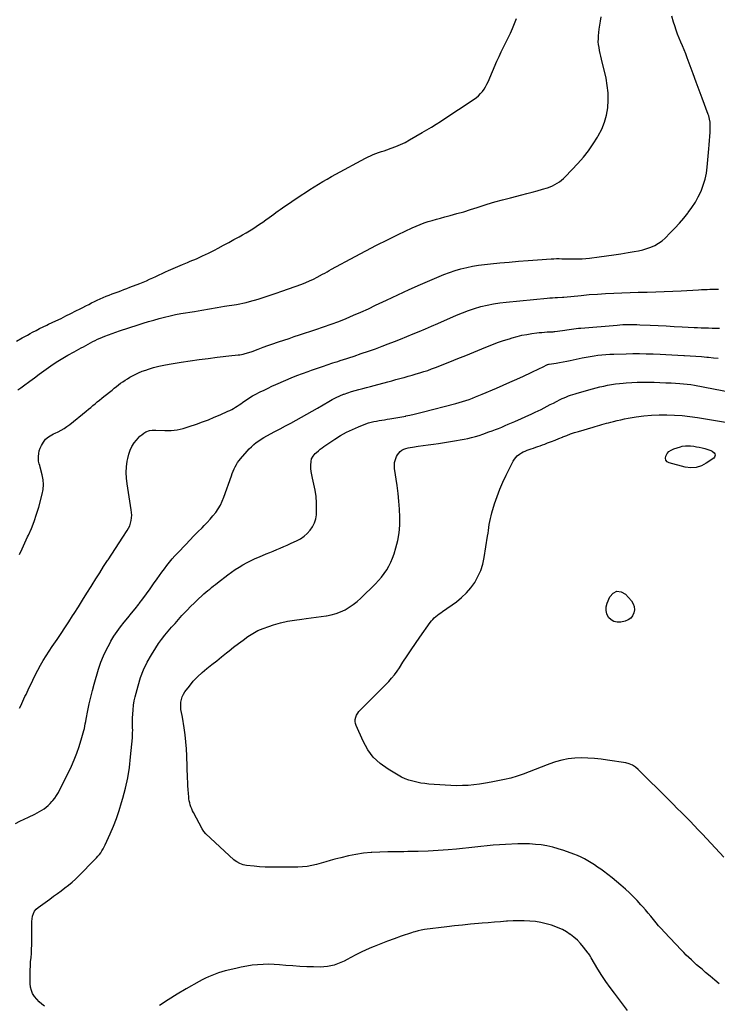
# Model space of a CAD drawing. Units: inches. Extents: x 1857420 to 1862665, y 389510 to 394892.
# Drawn here: x 1861161 to 1862005, y 391565 to 392756 of the extents above; entities that cross this region are included whole.
import ezdxf

# ---------------------------------------------------------------- set-up
doc = ezdxf.new("R2010")
doc.units = ezdxf.units.IN
doc.header["$MEASUREMENT"] = 0
doc.layers.add('7', color=7, linetype='Continuous')
doc.layers.add('8', color=7, linetype='Continuous')

msp = doc.modelspace()

# ---------------------------------------------------------------- linework, layer by layer
at = {"layer": '7', "color": 18}
for points in [[(1861157.5, 392367.1, 1858), (1861164.3, 392370.9, 1858), (1861167.4, 392372.6, 1858), (1861170.5, 392374.4, 1858), (1861173.7, 392376.1, 1858), (1861176.8, 392377.8, 1858), (1861181, 392380, 1858), (1861185.3, 392382.2, 1858), (1861189.6, 392384.4, 1858), (1861193.9, 392386.5, 1858), (1861196.1, 392387.5, 1858), (1861205.1, 392391.7, 1858), (1861211.2, 392394.6, 1858), (1861217.2, 392397.5, 1858), (1861223.2, 392400.5, 1858), (1861229.3, 392403.6, 1858), (1861234.4, 392406.2, 1858), (1861237.8, 392407.9, 1858), (1861241.2, 392409.7, 1858), (1861244.7, 392411.4, 1858), (1861248.1, 392413.2, 1858), (1861251.6, 392414.9, 1858), (1861255, 392416.6, 1858), (1861258.5, 392418.2, 1858), (1861262.1, 392419.7, 1858), (1861265.9, 392421.3, 1858), (1861269.5, 392422.7, 1858), (1861273, 392424.1, 1858), (1861276.6, 392425.5, 1858), (1861280.2, 392426.8, 1858), (1861283.8, 392428.1, 1858), (1861287.4, 392429.4, 1858), (1861291, 392430.8, 1858), (1861294.6, 392432.2, 1858), (1861306.7, 392436.9, 1858), (1861310.6, 392438.5, 1858), (1861314.6, 392440.1, 1858), (1861318.4, 392441.9, 1858), (1861322.3, 392443.6, 1858), (1861326.1, 392445.4, 1858), (1861330, 392447.2, 1858), (1861333.8, 392449, 1858), (1861337.7, 392450.8, 1858), (1861341.3, 392452.4, 1858), (1861347, 392454.9, 1858), (1861352.7, 392457.4, 1858), (1861358.4, 392459.8, 1858), (1861364.2, 392462.2, 1858), (1861367.6, 392463.7, 1858), (1861375, 392466.8, 1858), (1861382.4, 392470.1, 1858), (1861389.7, 392473.6, 1858), (1861396.9, 392477.3, 1858), (1861401.5, 392479.7, 1858), (1861407.8, 392483, 1858), (1861414.2, 392486.4, 1858), (1861420.5, 392489.9, 1858), (1861426.8, 392493.4, 1858), (1861430.9, 392495.7, 1858), (1861435.1, 392498.1, 1858), (1861439.2, 392500.5, 1858), (1861443.3, 392503.1, 1858), (1861447.3, 392505.7, 1858), (1861451.3, 392508.4, 1858), (1861455.3, 392511.1, 1858), (1861459.2, 392513.9, 1858), (1861463.1, 392516.7, 1858), (1861468.6, 392520.8, 1858), (1861471.2, 392522.7, 1858), (1861473.9, 392524.6, 1858), (1861476.6, 392526.4, 1858), (1861479.3, 392528.2, 1858), (1861502, 392543.7, 1858), (1861507.1, 392547.1, 1858), (1861512.2, 392550.4, 1858), (1861517.4, 392553.7, 1858), (1861522.6, 392556.9, 1858), (1861527.9, 392560.1, 1858), (1861533.1, 392563.1, 1858), (1861538.5, 392566.1, 1858), (1861543.9, 392569.1, 1858), (1861579.6, 392588.3, 1858), (1861582.7, 392589.9, 1858), (1861585.8, 392591.4, 1858), (1861589, 392592.8, 1858), (1861592.3, 392594, 1858), (1861595.6, 392595.2, 1858), (1861598.9, 392596.4, 1858), (1861602.2, 392597.5, 1858), (1861605.5, 392598.6, 1858), (1861610.6, 392600.4, 1858), (1861616.4, 392602.5, 1858), (1861622.1, 392604.9, 1858), (1861627.6, 392607.6, 1858), (1861633.1, 392610.5, 1858), (1861648.4, 392619.4, 1858), (1861654, 392622.7, 1858), (1861659.5, 392626.1, 1858), (1861665, 392629.5, 1858), (1861670.4, 392633, 1858), (1861675.8, 392636.6, 1858), (1861681.2, 392640.2, 1858), (1861686.6, 392643.7, 1858), (1861692.1, 392647.2, 1858), (1861711.2, 392659.8, 1858), (1861714, 392661.8, 1858), (1861716.6, 392664, 1858), (1861719, 392666.5, 1858), (1861721.1, 392669.1, 1858), (1861723.1, 392672, 1858), (1861724.9, 392674.9, 1858), (1861726.5, 392677.9, 1858), (1861728, 392681, 1858), (1861738.7, 392705.7, 1858), (1861741.3, 392711.4, 1858), (1861743.9, 392717.1, 1858), (1861746.7, 392722.8, 1858), (1861749.6, 392728.4, 1858), (1861752.4, 392734, 1858), (1861755.2, 392739.7, 1858), (1861757.7, 392745.5, 1858), (1861760.1, 392751.3, 1858), (1861760.1, 392751.5, 1858), (1861762.4, 392757.5, 1858)], [(1861160.8, 392108.8, 1862), (1861164.1, 392115.9, 1862), (1861167.5, 392123, 1862), (1861170.8, 392130.1, 1862), (1861171.8, 392132.3, 1862), (1861175.4, 392140.5, 1862), (1861178.8, 392148.9, 1862), (1861181.6, 392157.5, 1862), (1861184.2, 392166.1, 1862), (1861188.5, 392181.8, 1862), (1861189.6, 392187.6, 1862), (1861190, 392193.4, 1862), (1861189.6, 392199.2, 1862), (1861188.6, 392205.1, 1862), (1861186, 392214.7, 1862), (1861185.4, 392216.7, 1862), (1861184.7, 392218.7, 1862), (1861184, 392221.6, 1862), (1861184, 392222.7, 1862), (1861183.9, 392227.6, 1862), (1861184.2, 392231.1, 1862), (1861184.8, 392234.4, 1862), (1861185.9, 392237.6, 1862), (1861187.5, 392240.7, 1862), (1861189.9, 392244.9, 1862), (1861192.6, 392248.5, 1862), (1861196.2, 392251.3, 1862), (1861198.1, 392252.5, 1862), (1861202.2, 392254.7, 1862), (1861204.2, 392255.8, 1862), (1861207.6, 392257.4, 1862), (1861211.3, 392259.4, 1862), (1861214.9, 392261.5, 1862), (1861218.4, 392263.8, 1862), (1861221.7, 392266.3, 1862), (1861241.8, 392282.5, 1862), (1861244.5, 392284.7, 1862), (1861247.2, 392286.9, 1862), (1861249.9, 392289.1, 1862), (1861252.5, 392291.3, 1862), (1861255.1, 392293.5, 1862), (1861257.8, 392295.8, 1862), (1861260.5, 392298, 1862), (1861263.2, 392300.1, 1862), (1861273, 392307.9, 1862), (1861275.6, 392310, 1862), (1861278.2, 392312, 1862), (1861280.8, 392314, 1862), (1861283.4, 392316, 1862), (1861286.1, 392317.9, 1862), (1861288.8, 392319.8, 1862), (1861291.6, 392321.6, 1862), (1861294.4, 392323.3, 1862), (1861296.8, 392324.6, 1862), (1861300.9, 392326.8, 1862), (1861305.1, 392328.8, 1862), (1861309.4, 392330.6, 1862), (1861313.7, 392332.1, 1862), (1861317.1, 392333.2, 1862), (1861323.2, 392335, 1862), (1861329.4, 392336.6, 1862), (1861335.6, 392338, 1862), (1861341.9, 392339.2, 1862), (1861356.6, 392341.6, 1862), (1861367.4, 392343.2, 1862), (1861378.3, 392344.8, 1862), (1861389.1, 392346.2, 1862), (1861400, 392347.5, 1862), (1861418, 392349.5, 1862), (1861421.8, 392349.9, 1862), (1861425.7, 392350.3, 1862), (1861427.7, 392350.6, 1862), (1861431.5, 392351.3, 1862), (1861434, 392351.9, 1862), (1861438.3, 392353.2, 1862), (1861442.5, 392354.7, 1862), (1861449.9, 392357.5, 1862), (1861455.7, 392359.6, 1862), (1861461.6, 392361.8, 1862), (1861467.4, 392363.8, 1862), (1861473.3, 392365.8, 1862), (1861474.3, 392366.1, 1862), (1861480.7, 392368.3, 1862), (1861487.1, 392370.4, 1862), (1861493.4, 392372.5, 1862), (1861499.8, 392374.6, 1862), (1861519.6, 392381.1, 1862), (1861528.9, 392384.2, 1862), (1861538.1, 392387.5, 1862), (1861547.2, 392390.9, 1862), (1861556.2, 392394.5, 1862), (1861565.2, 392398.3, 1862), (1861574.2, 392402.2, 1862), (1861583.1, 392406.2, 1862), (1861591.9, 392410.4, 1862), (1861605.1, 392416.7, 1862), (1861618.8, 392423.2, 1862), (1861632.5, 392429.5, 1862), (1861646.3, 392435.6, 1862), (1861660.2, 392441.6, 1862), (1861674.6, 392447.6, 1862), (1861681.4, 392450.2, 1862), (1861688.2, 392452.6, 1862), (1861695.2, 392454.6, 1862), (1861702.2, 392456.3, 1862), (1861709.3, 392457.7, 1862), (1861716.5, 392458.9, 1862), (1861723.6, 392459.9, 1862), (1861730.9, 392460.7, 1862), (1861742.2, 392461.8, 1862), (1861753.6, 392462.8, 1862), (1861765, 392463.8, 1862), (1861776.4, 392464.7, 1862), (1861787.8, 392465.5, 1862), (1861804.2, 392466.6, 1862), (1861807.4, 392466.8, 1862), (1861810.6, 392466.9, 1862), (1861813.9, 392466.9, 1862), (1861817.1, 392466.8, 1862), (1861820.3, 392466.7, 1862), (1861823.6, 392466.6, 1862), (1861826.8, 392466.6, 1862), (1861830.1, 392466.5, 1862), (1861832.6, 392466.5, 1862), (1861837.2, 392466.6, 1862), (1861841.7, 392466.8, 1862), (1861846.2, 392467.1, 1862), (1861850.7, 392467.6, 1862), (1861862.3, 392469, 1862), (1861871.1, 392470.2, 1862), (1861880, 392471.4, 1862), (1861888.8, 392472.8, 1862), (1861897.6, 392474.2, 1862), (1861904.9, 392475.5, 1862), (1861910, 392476.5, 1862), (1861915.1, 392477.7, 1862), (1861920.1, 392479.2, 1862), (1861925.1, 392480.8, 1862), (1861929.9, 392482.9, 1862), (1861934.4, 392485.4, 1862), (1861938.5, 392488.4, 1862), (1861942.4, 392491.8, 1862), (1861948.5, 392497.9, 1862), (1861954.1, 392503.7, 1862), (1861959.5, 392509.6, 1862), (1861964.7, 392515.7, 1862), (1861969.7, 392521.9, 1862), (1861970.2, 392522.6, 1862), (1861974.7, 392528.7, 1862), (1861978.8, 392535.1, 1862), (1861982.4, 392541.7, 1862), (1861985.7, 392548.6, 1862), (1861988.4, 392555.7, 1862), (1861990.6, 392562.9, 1862), (1861992.2, 392570.2, 1862), (1861993.2, 392577.7, 1862), (1861995.2, 392599.6, 1862), (1861995.6, 392604.7, 1862), (1861996, 392609.8, 1862), (1861996.3, 392614.8, 1862), (1861996.6, 392619.9, 1862), (1861996.8, 392626.2, 1862), (1861996.9, 392628.2, 1862), (1861996.7, 392632, 1862), (1861996.1, 392635.8, 1862), (1861995.1, 392639.5, 1862), (1861994.5, 392641.3, 1862), (1861987.2, 392661, 1862), (1861983.6, 392670.8, 1862), (1861980, 392680.6, 1862), (1861976.3, 392690.3, 1862), (1861972.7, 392700, 1862), (1861969, 392709.8, 1862), (1861967.1, 392714.7, 1862), (1861965.2, 392719.5, 1862), (1861963.2, 392724.3, 1862), (1861961.2, 392729, 1862), (1861959.2, 392733.8, 1862), (1861957.3, 392738.6, 1862), (1861955.5, 392743.5, 1862), (1861953.9, 392748.4, 1862), (1861952.4, 392752.9, 1862), (1861950.3, 392760.1, 1862)], [(1861161, 391923.1, 1864), (1861162.4, 391925.8, 1864), (1861163.7, 391928.6, 1864), (1861165, 391931.3, 1864), (1861166.3, 391934.1, 1864), (1861167.6, 391936.9, 1864), (1861168.9, 391939.6, 1864), (1861170.2, 391942.4, 1864), (1861171.5, 391945.2, 1864), (1861177.1, 391956.9, 1864), (1861180, 391962.9, 1864), (1861183.1, 391968.9, 1864), (1861186.4, 391974.8, 1864), (1861189.8, 391980.6, 1864), (1861193.4, 391986.3, 1864), (1861197, 391991.9, 1864), (1861200.7, 391997.6, 1864), (1861204.4, 392003.1, 1864), (1861206.5, 392006.2, 1864), (1861211.3, 392013.2, 1864), (1861216, 392020.3, 1864), (1861220.7, 392027.5, 1864), (1861225.3, 392034.7, 1864), (1861227, 392037.3, 1864), (1861232.2, 392045.5, 1864), (1861237.4, 392053.8, 1864), (1861242.6, 392062, 1864), (1861247.7, 392070.3, 1864), (1861248.8, 392072, 1864), (1861253.4, 392079.5, 1864), (1861258, 392086.8, 1864), (1861262.7, 392094.2, 1864), (1861267.5, 392101.5, 1864), (1861268.1, 392102.5, 1864), (1861272.6, 392109.3, 1864), (1861277, 392116.1, 1864), (1861281.5, 392122.9, 1864), (1861286, 392129.7, 1864), (1861291.3, 392137.9, 1864), (1861292.9, 392140.7, 1864), (1861294.3, 392143.6, 1864), (1861295.3, 392146.7, 1864), (1861296.1, 392149.9, 1864), (1861296.6, 392153.2, 1864), (1861296.8, 392156.4, 1864), (1861296.6, 392159.7, 1864), (1861296.3, 392163, 1864), (1861291.3, 392194.2, 1864), (1861290.5, 392201.1, 1864), (1861290.2, 392208, 1864), (1861290.6, 392214.9, 1864), (1861291.4, 392221.8, 1864), (1861291.9, 392225.2, 1864), (1861293.1, 392230.2, 1864), (1861294.8, 392235, 1864), (1861297.1, 392239.6, 1864), (1861299.9, 392243.9, 1864), (1861302.4, 392247.4, 1864), (1861304.4, 392249.7, 1864), (1861306.5, 392251.9, 1864), (1861308.9, 392253.8, 1864), (1861311.4, 392255.6, 1864), (1861314, 392257.2, 1864), (1861318.2, 392259, 1864), (1861321.4, 392259.4, 1864), (1861324.5, 392259.5, 1864), (1861326.1, 392259.5, 1864), (1861336.9, 392259, 1864), (1861340.6, 392258.9, 1864), (1861344.4, 392259, 1864), (1861348.1, 392259.4, 1864), (1861351.8, 392259.9, 1864), (1861355.4, 392260.6, 1864), (1861359.1, 392261.5, 1864), (1861362.6, 392262.5, 1864), (1861366.2, 392263.6, 1864), (1861375, 392266.6, 1864), (1861382.3, 392269.2, 1864), (1861389.5, 392272, 1864), (1861396.7, 392274.9, 1864), (1861403.7, 392278, 1864), (1861413.2, 392282.2, 1864), (1861415.5, 392283.3, 1864), (1861417.8, 392284.5, 1864), (1861420, 392285.7, 1864), (1861422.2, 392287, 1864), (1861424.4, 392288.4, 1864), (1861426.6, 392289.8, 1864), (1861428.7, 392291.2, 1864), (1861430.8, 392292.7, 1864), (1861434.7, 392295.5, 1864), (1861437.9, 392297.7, 1864), (1861439.6, 392298.7, 1864), (1861442.9, 392300.7, 1864), (1861444.6, 392301.6, 1864), (1861446.3, 392302.5, 1864), (1861452.3, 392305.5, 1864), (1861457, 392307.9, 1864), (1861461.7, 392310.2, 1864), (1861466.5, 392312.4, 1864), (1861471.3, 392314.6, 1864), (1861483.1, 392319.8, 1864), (1861489.8, 392322.6, 1864), (1861496.5, 392325.4, 1864), (1861503.3, 392328, 1864), (1861510.1, 392330.5, 1864), (1861514.3, 392332, 1864), (1861519.1, 392333.7, 1864), (1861523.9, 392335.3, 1864), (1861528.7, 392336.9, 1864), (1861533.4, 392338.5, 1864), (1861540.1, 392340.7, 1864), (1861543.1, 392341.6, 1864), (1861546, 392342.6, 1864), (1861548.9, 392343.5, 1864), (1861550.4, 392344, 1864), (1861551.9, 392344.4, 1864), (1861566.1, 392349, 1864), (1861574.6, 392351.9, 1864), (1861583.1, 392354.8, 1864), (1861591.6, 392357.9, 1864), (1861600, 392361, 1864), (1861607, 392363.6, 1864), (1861614.6, 392366.5, 1864), (1861622.1, 392369.5, 1864), (1861629.7, 392372.6, 1864), (1861637.2, 392375.7, 1864), (1861644.7, 392378.9, 1864), (1861652.2, 392382, 1864), (1861659.7, 392385.3, 1864), (1861667.2, 392388.5, 1864), (1861689.8, 392398.4, 1864), (1861697.1, 392401.3, 1864), (1861704.3, 392404.1, 1864), (1861711.7, 392406.5, 1864), (1861719.2, 392408.8, 1864), (1861726.8, 392410.6, 1864), (1861734.4, 392412.2, 1864), (1861742.1, 392413.4, 1864), (1861749.8, 392414.3, 1864), (1861799.6, 392419, 1864), (1861802.8, 392419.3, 1864), (1861805.9, 392419.6, 1864), (1861809, 392419.8, 1864), (1861812.1, 392419.9, 1864), (1861817.9, 392420.2, 1864), (1861818.6, 392420.3, 1864), (1861819.3, 392420.3, 1864), (1861819.7, 392420.4, 1864), (1861840.6, 392422.4, 1864), (1861850.4, 392423.3, 1864), (1861860.3, 392424, 1864), (1861870.2, 392424.7, 1864), (1861880.1, 392425.2, 1864), (1861890, 392425.5, 1864), (1861899.9, 392425.9, 1864), (1861909.8, 392426.1, 1864), (1861919.7, 392426.3, 1864), (1861920.5, 392426.4, 1864), (1861930.9, 392426.6, 1864), (1861941.2, 392427, 1864), (1861951.5, 392427.4, 1864), (1861961.8, 392428, 1864), (1861982.6, 392429.2, 1864), (1861986.1, 392429.4, 1864), (1861989.6, 392429.6, 1864), (1861993.1, 392429.7, 1864), (1861996.5, 392429.8, 1864), (1862000, 392429.8, 1864), (1862003.5, 392429.9, 1864), (1862007, 392430, 1864)], [(1861156.2, 391783.4, 1866), (1861161.4, 391786.1, 1866), (1861166.5, 391788.6, 1866), (1861171.7, 391791.1, 1866), (1861179.4, 391794.8, 1866), (1861182.3, 391796.3, 1866), (1861185.1, 391797.9, 1866), (1861187.9, 391799.5, 1866), (1861190.7, 391801.3, 1866), (1861193.3, 391803.2, 1866), (1861195.8, 391805.3, 1866), (1861198.1, 391807.5, 1866), (1861200.3, 391809.9, 1866), (1861201.2, 391811.1, 1866), (1861203.6, 391814.2, 1866), (1861205.9, 391817.4, 1866), (1861208, 391820.8, 1866), (1861209.8, 391824.3, 1866), (1861220.1, 391845.1, 1866), (1861223.8, 391852.8, 1866), (1861227.2, 391860.6, 1866), (1861230.2, 391868.6, 1866), (1861233, 391876.6, 1866), (1861236.6, 391887.4, 1866), (1861237.4, 391890.2, 1866), (1861238.2, 391892.9, 1866), (1861238.9, 391895.7, 1866), (1861239.5, 391898.5, 1866), (1861240, 391901.2, 1866), (1861240.6, 391904, 1866), (1861241.1, 391906.8, 1866), (1861241.7, 391909.6, 1866), (1861243.7, 391920.1, 1866), (1861245.4, 391928.2, 1866), (1861247.2, 391936.1, 1866), (1861249.2, 391944.1, 1866), (1861251.4, 391952, 1866), (1861256.7, 391970.3, 1866), (1861259.4, 391978.4, 1866), (1861262.5, 391986.2, 1866), (1861266.1, 391993.9, 1866), (1861270.1, 392001.3, 1866), (1861271.6, 392003.9, 1866), (1861275.2, 392009.9, 1866), (1861279.1, 392015.7, 1866), (1861283.2, 392021.4, 1866), (1861287.6, 392026.9, 1866), (1861292, 392032.3, 1866), (1861296.5, 392037.8, 1866), (1861300.8, 392043.2, 1866), (1861305.2, 392048.7, 1866), (1861305.7, 392049.4, 1866), (1861310.3, 392055.2, 1866), (1861314.7, 392061.2, 1866), (1861319.1, 392067.2, 1866), (1861323.3, 392073.3, 1866), (1861327.5, 392079.4, 1866), (1861330.4, 392083.5, 1866), (1861333.3, 392087.6, 1866), (1861336.3, 392091.7, 1866), (1861339.4, 392095.7, 1866), (1861342.5, 392099.6, 1866), (1861345.7, 392103.5, 1866), (1861349, 392107.3, 1866), (1861352.5, 392111, 1866), (1861362.1, 392121.1, 1866), (1861367, 392126.2, 1866), (1861371.9, 392131.3, 1866), (1861376.9, 392136.3, 1866), (1861381.9, 392141.3, 1866), (1861384.4, 392143.8, 1866), (1861388.1, 392147.6, 1866), (1861391.7, 392151.5, 1866), (1861395.1, 392155.6, 1866), (1861398.4, 392159.7, 1866), (1861401.4, 392164.1, 1866), (1861404.1, 392168.5, 1866), (1861406.4, 392173.3, 1866), (1861408.3, 392178.2, 1866), (1861417.5, 392204.2, 1866), (1861418.5, 392207, 1866), (1861419.6, 392209.7, 1866), (1861420.8, 392212.4, 1866), (1861422, 392215, 1866), (1861423.4, 392217.6, 1866), (1861424.9, 392220.1, 1866), (1861426.6, 392222.5, 1866), (1861428.4, 392224.7, 1866), (1861436.3, 392233.8, 1866), (1861438.9, 392236.6, 1866), (1861441.6, 392239.2, 1866), (1861444.4, 392241.8, 1866), (1861447.4, 392244.2, 1866), (1861450.4, 392246.4, 1866), (1861453.6, 392248.6, 1866), (1861456.8, 392250.5, 1866), (1861460.2, 392252.4, 1866), (1861470.1, 392257.6, 1866), (1861476.6, 392261, 1866), (1861483, 392264.4, 1866), (1861489.5, 392267.9, 1866), (1861495.9, 392271.4, 1866), (1861502.4, 392275, 1866), (1861508.8, 392278.5, 1866), (1861515.1, 392282.2, 1866), (1861521.4, 392285.9, 1866), (1861535.1, 392294, 1866), (1861539.5, 392296.5, 1866), (1861544, 392298.8, 1866), (1861548.5, 392300.9, 1866), (1861553.2, 392302.8, 1866), (1861553.7, 392303, 1866), (1861558.2, 392304.6, 1866), (1861562.7, 392306.1, 1866), (1861567.2, 392307.5, 1866), (1861571.8, 392308.7, 1866), (1861576.4, 392309.8, 1866), (1861581, 392311, 1866), (1861585.6, 392312.2, 1866), (1861590.2, 392313.4, 1866), (1861606.6, 392317.8, 1866), (1861611.5, 392319.2, 1866), (1861616.4, 392320.5, 1866), (1861621.3, 392321.8, 1866), (1861626.2, 392323.2, 1866), (1861626.5, 392323.2, 1866), (1861631.3, 392324.5, 1866), (1861636, 392325.9, 1866), (1861640.8, 392327.3, 1866), (1861645.5, 392328.7, 1866), (1861650.3, 392330.2, 1866), (1861655, 392331.7, 1866), (1861659.6, 392333.4, 1866), (1861664.3, 392335.2, 1866), (1861681.8, 392342.1, 1866), (1861691.5, 392345.9, 1866), (1861701.1, 392349.8, 1866), (1861710.7, 392353.7, 1866), (1861720.3, 392357.6, 1866), (1861725.2, 392359.6, 1866), (1861732.4, 392362.5, 1866), (1861739.6, 392365.2, 1866), (1861746.8, 392367.7, 1866), (1861754.1, 392370, 1866), (1861757.2, 392371, 1866), (1861763.1, 392372.6, 1866), (1861769, 392374.1, 1866), (1861774.9, 392375.2, 1866), (1861780.9, 392376.2, 1866), (1861786.8, 392376.9, 1866), (1861789.9, 392377.3, 1866), (1861793.1, 392377.6, 1866), (1861796.2, 392377.9, 1866), (1861799.4, 392378.1, 1866), (1861805, 392378.4, 1866), (1861805.7, 392378.4, 1866), (1861806.7, 392378.5, 1866), (1861807.8, 392378.7, 1866), (1861808.4, 392378.7, 1866), (1861808.7, 392378.8, 1866), (1861818, 392380.1, 1866), (1861820.8, 392380.5, 1866), (1861823.5, 392380.9, 1866), (1861826.3, 392381.3, 1866), (1861829, 392381.7, 1866), (1861831.8, 392382.1, 1866), (1861834.6, 392382.4, 1866), (1861837.3, 392382.7, 1866), (1861840.1, 392382.9, 1866), (1861884.2, 392386.5, 1866), (1861887.6, 392386.8, 1866), (1861891, 392387, 1866), (1861894.4, 392387.1, 1866), (1861897.8, 392387.2, 1866), (1861901.2, 392387.2, 1866), (1861904.6, 392387.1, 1866), (1861908.1, 392387.1, 1866), (1861911.5, 392386.9, 1866), (1861924.1, 392386.3, 1866), (1861933.8, 392385.8, 1866), (1861943.5, 392385.4, 1866), (1861953.2, 392384.9, 1866), (1861962.9, 392384.4, 1866), (1861977.3, 392383.7, 1866), (1861981.6, 392383.5, 1866), (1861986, 392383.3, 1866), (1861990.4, 392383.1, 1866), (1861994.8, 392383, 1866), (1861999.2, 392382.9, 1866), (1862003.6, 392382.8, 1866), (1862007.9, 392382.8, 1866)], [(1861191.4, 391562.2, 1868), (1861188, 391564.8, 1868), (1861184.7, 391567.6, 1868), (1861181.8, 391570.7, 1868), (1861179.1, 391574, 1868), (1861176.9, 391577.6, 1868), (1861175.3, 391581.4, 1868), (1861174.3, 391585.5, 1868), (1861173.9, 391589.7, 1868), (1861173.9, 391600.8, 1868), (1861173.9, 391605.9, 1868), (1861174.1, 391611, 1868), (1861174.4, 391616, 1868), (1861174.9, 391621.1, 1868), (1861175.3, 391626.2, 1868), (1861175.6, 391631.3, 1868), (1861175.8, 391636.4, 1868), (1861175.8, 391641.5, 1868), (1861175.8, 391658.3, 1868), (1861175.8, 391661.6, 1868), (1861176, 391664.8, 1868), (1861176.4, 391668.1, 1868), (1861176.9, 391671.4, 1868), (1861177.8, 391674.4, 1868), (1861179.1, 391677.2, 1868), (1861181, 391679.6, 1868), (1861183.4, 391681.8, 1868), (1861197.7, 391692, 1868), (1861202.2, 391695.3, 1868), (1861206.8, 391698.7, 1868), (1861211.3, 391702, 1868), (1861215.9, 391705.4, 1868), (1861220.3, 391708.9, 1868), (1861224.6, 391712.5, 1868), (1861228.8, 391716.2, 1868), (1861232.8, 391720.2, 1868), (1861252.2, 391739.8, 1868), (1861254.1, 391741.7, 1868), (1861255.9, 391743.8, 1868), (1861257.6, 391745.9, 1868), (1861259.3, 391748, 1868), (1861260.8, 391750.3, 1868), (1861262.2, 391752.6, 1868), (1861263.5, 391755, 1868), (1861264.7, 391757.4, 1868), (1861270.7, 391770.9, 1868), (1861274.6, 391780.2, 1868), (1861278.3, 391789.6, 1868), (1861281.6, 391799.1, 1868), (1861284.6, 391808.7, 1868), (1861286.1, 391813.9, 1868), (1861289.3, 391826.2, 1868), (1861292, 391838.6, 1868), (1861293.9, 391851.2, 1868), (1861295.5, 391863.9, 1868), (1861297.6, 391887.1, 1868), (1861297.8, 391890.1, 1868), (1861297.9, 391893.1, 1868), (1861298, 391896.1, 1868), (1861297.9, 391899.1, 1868), (1861297.9, 391902.1, 1868), (1861297.8, 391905.1, 1868), (1861297.9, 391908.1, 1868), (1861297.9, 391911.1, 1868), (1861298.1, 391915.8, 1868), (1861298.4, 391921.1, 1868), (1861299, 391926.4, 1868), (1861299.9, 391931.6, 1868), (1861301.1, 391936.8, 1868), (1861304.4, 391950.1, 1868), (1861307.4, 391959.9, 1868), (1861311, 391969.5, 1868), (1861315.5, 391978.7, 1868), (1861320.6, 391987.6, 1868), (1861325.8, 391995.8, 1868), (1861329.3, 392001.1, 1868), (1861332.9, 392006.2, 1868), (1861336.8, 392011.2, 1868), (1861340.8, 392016, 1868), (1861345, 392020.8, 1868), (1861349.2, 392025.5, 1868), (1861353.4, 392030.2, 1868), (1861357.6, 392034.9, 1868), (1861359.5, 392037.1, 1868), (1861363.8, 392041.7, 1868), (1861368.1, 392046.1, 1868), (1861372.6, 392050.5, 1868), (1861377.2, 392054.8, 1868), (1861381.9, 392059.1, 1868), (1861384.2, 392061.1, 1868), (1861386.5, 392063.1, 1868), (1861388.8, 392065.1, 1868), (1861391.2, 392067, 1868), (1861393.5, 392068.9, 1868), (1861395.9, 392070.8, 1868), (1861398.3, 392072.7, 1868), (1861400.7, 392074.5, 1868), (1861413.2, 392084.3, 1868), (1861417.6, 392087.6, 1868), (1861422.1, 392090.7, 1868), (1861426.7, 392093.6, 1868), (1861431.4, 392096.5, 1868), (1861436.3, 392099.1, 1868), (1861441.2, 392101.5, 1868), (1861446.2, 392103.9, 1868), (1861451.2, 392106, 1868), (1861459.6, 392109.5, 1868), (1861463.8, 392111.2, 1868), (1861468.1, 392113, 1868), (1861472.3, 392114.8, 1868), (1861476.5, 392116.6, 1868), (1861480.7, 392118.4, 1868), (1861484.9, 392120.2, 1868), (1861489, 392122.1, 1868), (1861493.2, 392124, 1868), (1861496.3, 392125.5, 1868), (1861500.9, 392128, 1868), (1861505.3, 392130.9, 1868), (1861509.2, 392134.4, 1868), (1861512.8, 392138.2, 1868), (1861515.7, 392142.5, 1868), (1861518, 392147, 1868), (1861519.4, 392151.9, 1868), (1861520.2, 392157, 1868), (1861520.5, 392163.7, 1868), (1861520.5, 392171.4, 1868), (1861520, 392179, 1868), (1861518.9, 392186.6, 1868), (1861517.3, 392194.1, 1868), (1861515.4, 392201.4, 1868), (1861514.6, 392205.2, 1868), (1861514, 392209.1, 1868), (1861513.7, 392213.1, 1868), (1861513.7, 392217, 1868), (1861513.8, 392221.2, 1868), (1861514.5, 392224.8, 1868), (1861516.3, 392228, 1868), (1861518.8, 392230.9, 1868), (1861520.2, 392232.2, 1868), (1861522.8, 392234.5, 1868), (1861524.9, 392236.3, 1868), (1861527.1, 392238, 1868), (1861529.3, 392239.6, 1868), (1861531.5, 392241.1, 1868), (1861542.7, 392248.6, 1868), (1861549.6, 392252.9, 1868), (1861556.6, 392256.8, 1868), (1861563.9, 392260.3, 1868), (1861571.3, 392263.4, 1868), (1861580.2, 392266.9, 1868), (1861583.3, 392268, 1868), (1861586.5, 392268.9, 1868), (1861589.6, 392269.7, 1868), (1861592.9, 392270.4, 1868), (1861596.1, 392271, 1868), (1861599.4, 392271.5, 1868), (1861602.7, 392272, 1868), (1861605.9, 392272.5, 1868), (1861609.1, 392273, 1868), (1861613.9, 392273.7, 1868), (1861618.7, 392274.6, 1868), (1861623.6, 392275.5, 1868), (1861628.4, 392276.4, 1868), (1861628.6, 392276.5, 1868), (1861633.5, 392277.6, 1868), (1861638.4, 392278.7, 1868), (1861643.2, 392279.9, 1868), (1861648.1, 392281.1, 1868), (1861688.8, 392291.7, 1868), (1861692.9, 392292.8, 1868), (1861697, 392294, 1868), (1861701, 392295.3, 1868), (1861705, 392296.6, 1868), (1861709, 392298, 1868), (1861712.9, 392299.5, 1868), (1861716.8, 392301.1, 1868), (1861720.7, 392302.7, 1868), (1861738.2, 392310.2, 1868), (1861746.4, 392313.8, 1868), (1861754.5, 392317.4, 1868), (1861762.6, 392321.1, 1868), (1861770.8, 392324.8, 1868), (1861780.1, 392329.2, 1868), (1861783.5, 392330.7, 1868), (1861786.9, 392332.3, 1868), (1861790.3, 392334, 1868), (1861793.7, 392335.6, 1868), (1861800, 392338.6, 1868), (1861800.5, 392338.8, 1868), (1861801.6, 392339.1, 1868), (1861802.1, 392339.2, 1868), (1861810.2, 392340.5, 1868), (1861814.5, 392341.3, 1868), (1861818.8, 392342.1, 1868), (1861823.1, 392342.9, 1868), (1861827.4, 392343.8, 1868), (1861841.9, 392346.8, 1868), (1861846.7, 392347.8, 1868), (1861851.4, 392348.6, 1868), (1861856.2, 392349.4, 1868), (1861861, 392350, 1868), (1861865.8, 392350.5, 1868), (1861870.6, 392351, 1868), (1861875.4, 392351.3, 1868), (1861880.3, 392351.4, 1868), (1861894.9, 392351.8, 1868), (1861903, 392351.9, 1868), (1861911.2, 392351.9, 1868), (1861919.4, 392351.8, 1868), (1861927.6, 392351.6, 1868), (1861936.1, 392351.2, 1868), (1861943.3, 392351, 1868), (1861950.5, 392350.6, 1868), (1861957.7, 392350.2, 1868), (1861964.9, 392349.8, 1868), (1861965.7, 392349.7, 1868), (1861972.5, 392349.3, 1868), (1861979.3, 392348.8, 1868), (1861986.1, 392348.3, 1868), (1861992.8, 392347.7, 1868), (1861994.8, 392347.5, 1868), (1862000.6, 392346.9, 1868), (1862006.3, 392346.3, 1868)], [(1862013.1, 391742.5, 1872), (1861987.4, 391770.5, 1872), (1861982.4, 391775.8, 1872), (1861977.4, 391781.1, 1872), (1861972.4, 391786.3, 1872), (1861967.2, 391791.4, 1872), (1861962.1, 391796.6, 1872), (1861957, 391801.7, 1872), (1861951.8, 391806.8, 1872), (1861946.7, 391811.9, 1872), (1861909.5, 391848.9, 1872), (1861906.3, 391851.7, 1872), (1861902.7, 391854, 1872), (1861898.8, 391855.7, 1872), (1861894.7, 391856.7, 1872), (1861872.6, 391860.1, 1872), (1861864.7, 391861.1, 1872), (1861856.7, 391862, 1872), (1861848.8, 391862.5, 1872), (1861840.8, 391862.8, 1872), (1861832.9, 391862.5, 1872), (1861825, 391861.7, 1872), (1861817.3, 391860.1, 1872), (1861809.7, 391857.9, 1872), (1861807.1, 391857, 1872), (1861799.7, 391854.4, 1872), (1861792.3, 391851.7, 1872), (1861785, 391848.8, 1872), (1861777.7, 391845.8, 1872), (1861770.4, 391843, 1872), (1861763, 391840.5, 1872), (1861755.4, 391838.4, 1872), (1861747.8, 391836.6, 1872), (1861731.6, 391833.3, 1872), (1861724.7, 391832, 1872), (1861717.8, 391830.9, 1872), (1861710.9, 391830.1, 1872), (1861703.9, 391829.5, 1872), (1861696.9, 391829.2, 1872), (1861690, 391829, 1872), (1861683, 391829.2, 1872), (1861676, 391829.6, 1872), (1861656.2, 391831.1, 1872), (1861651.4, 391831.6, 1872), (1861646.5, 391832.3, 1872), (1861641.7, 391833.3, 1872), (1861637, 391834.4, 1872), (1861632.3, 391835.8, 1872), (1861627.7, 391837.5, 1872), (1861623.3, 391839.6, 1872), (1861619, 391841.9, 1872), (1861606.9, 391849, 1872), (1861597.5, 391855.8, 1872), (1861589.1, 391863.6, 1872), (1861582.4, 391872.7, 1872), (1861576.7, 391882.9, 1872), (1861568.3, 391901.8, 1872), (1861567.5, 391904.3, 1872), (1861567.1, 391906.8, 1872), (1861567.3, 391909.4, 1872), (1861567.9, 391911.9, 1872), (1861568.9, 391914.4, 1872), (1861570.2, 391916.8, 1872), (1861571.8, 391918.9, 1872), (1861573.6, 391920.9, 1872), (1861593, 391940.1, 1872), (1861596.7, 391943.8, 1872), (1861600.4, 391947.6, 1872), (1861604.1, 391951.4, 1872), (1861607.8, 391955.2, 1872), (1861611.3, 391959.2, 1872), (1861614.6, 391963.2, 1872), (1861617.8, 391967.5, 1872), (1861620.7, 391971.9, 1872), (1861624.9, 391978.4, 1872), (1861629.9, 391986.1, 1872), (1861635, 391993.7, 1872), (1861640.1, 392001.2, 1872), (1861645.4, 392008.7, 1872), (1861658, 392026.4, 1872), (1861659.5, 392028.4, 1872), (1861661.1, 392030.3, 1872), (1861662.9, 392032.1, 1872), (1861664.8, 392033.8, 1872), (1861666.7, 392035.4, 1872), (1861668.7, 392036.9, 1872), (1861670.7, 392038.4, 1872), (1861672.7, 392039.9, 1872), (1861689.6, 392051.7, 1872), (1861696, 392056.8, 1872), (1861701.9, 392062.3, 1872), (1861707.1, 392068.4, 1872), (1861711.9, 392075, 1872), (1861715.8, 392082.1, 1872), (1861719.1, 392089.5, 1872), (1861721.5, 392097.2, 1872), (1861723.3, 392105.1, 1872), (1861727.4, 392130.9, 1872), (1861728, 392134.5, 1872), (1861728.5, 392138.1, 1872), (1861729, 392141.7, 1872), (1861729.5, 392145.2, 1872), (1861730.1, 392148.8, 1872), (1861730.8, 392152.3, 1872), (1861731.6, 392155.8, 1872), (1861732.6, 392159.3, 1872), (1861735.9, 392170.2, 1872), (1861738.8, 392179.1, 1872), (1861742.1, 392187.8, 1872), (1861745.8, 392196.3, 1872), (1861749.7, 392204.7, 1872), (1861758.3, 392221.7, 1872), (1861759.8, 392224.1, 1872), (1861761.4, 392226.3, 1872), (1861763.4, 392228.3, 1872), (1861766.1, 392230.3, 1872), (1861768.3, 392231.7, 1872), (1861770.6, 392233, 1872), (1861772.9, 392234.1, 1872), (1861775.4, 392235, 1872), (1861777.8, 392235.9, 1872), (1861780.3, 392236.8, 1872), (1861782.8, 392237.6, 1872), (1861785.7, 392238.6, 1872), (1861788.4, 392239.5, 1872), (1861791.1, 392240.4, 1872), (1861793.8, 392241.4, 1872), (1861796.5, 392242.4, 1872), (1861800.1, 392243.8, 1872), (1861804.6, 392245.6, 1872), (1861809.1, 392247.4, 1872), (1861813.6, 392249.2, 1872), (1861818.1, 392251, 1872), (1861818.4, 392251.2, 1872), (1861823.1, 392253, 1872), (1861827.7, 392254.7, 1872), (1861832.5, 392256.3, 1872), (1861837.3, 392257.8, 1872), (1861855, 392263.1, 1872), (1861857.7, 392263.9, 1872), (1861860.4, 392264.7, 1872), (1861863.1, 392265.4, 1872), (1861865.8, 392266.2, 1872), (1861868.5, 392266.9, 1872), (1861871.2, 392267.6, 1872), (1861873.9, 392268.3, 1872), (1861876.6, 392269, 1872), (1861879.9, 392269.9, 1872), (1861884.3, 392271, 1872), (1861888.6, 392272, 1872), (1861893, 392272.9, 1872), (1861897.4, 392273.7, 1872), (1861907.1, 392275.3, 1872), (1861916.3, 392276.6, 1872), (1861925.6, 392277.5, 1872), (1861934.9, 392277.9, 1872), (1861944.2, 392277.9, 1872), (1861953.6, 392277.5, 1872), (1861962.9, 392276.9, 1872), (1861972.2, 392275.8, 1872), (1861981.4, 392274.5, 1872), (1862015.2, 392269.1, 1872)], [(1861946.9, 392233.5, 1874), (1861949.6, 392235.3, 1874), (1861952.7, 392236.7, 1874), (1861960.9, 392239.2, 1874), (1861962.9, 392239.8, 1874), (1861966.9, 392240.4, 1874), (1861968.9, 392240.5, 1874), (1861973, 392240.3, 1874), (1861977.1, 392239.8, 1874), (1861980.1, 392239.3, 1874), (1861983.6, 392238.6, 1874), (1861987, 392237.9, 1874), (1861990.4, 392237, 1874), (1861993.8, 392235.9, 1874), (1861997.6, 392234.7, 1874), (1861999, 392234, 1874), (1862001.4, 392232, 1874), (1862002.2, 392230.6, 1874), (1862002.6, 392229.2, 1874), (1862002.5, 392227.9, 1874), (1862001.9, 392226.7, 1874), (1862001, 392225.6, 1874), (1861992.1, 392219.3, 1874), (1861986.1, 392216.1, 1874), (1861979.9, 392214.1, 1874), (1861973.3, 392213.7, 1874), (1861966.6, 392214.5, 1874), (1861947.1, 392219.6, 1874), (1861944.7, 392221, 1874), (1861943.1, 392222.9, 1874), (1861942.7, 392225.3, 1874), (1861943, 392228, 1874), (1861944.7, 392231, 1874), (1861946.9, 392233.5, 1874)], [(1861870.7, 392041.1, 1874), (1861870.9, 392045.5, 1874), (1861872, 392049.9, 1874), (1861875.2, 392057.7, 1874), (1861879.4, 392062.2, 1874), (1861883.8, 392064.5, 1874), (1861888.9, 392063.7, 1874), (1861894.2, 392060.8, 1874), (1861901.5, 392052.6, 1874), (1861903.5, 392049.3, 1874), (1861904.9, 392045.8, 1874), (1861905.1, 392042.1, 1874), (1861904.5, 392038.3, 1874), (1861902.8, 392034.8, 1874), (1861900.6, 392031.9, 1874), (1861897.5, 392029.8, 1874), (1861894, 392028.3, 1874), (1861888.6, 392027, 1874), (1861884.3, 392026.8, 1874), (1861880.3, 392027.6, 1874), (1861876.8, 392029.7, 1874), (1861873.7, 392032.8, 1874), (1861871.8, 392036.9, 1874), (1861870.7, 392041.1, 1874)], [(1861896.9, 391557.2, 1868), (1861881, 391577.9, 1868), (1861875.7, 391585, 1868), (1861870.5, 391592.2, 1868), (1861865.7, 391599.6, 1868), (1861861, 391607.1, 1868), (1861852.6, 391620.9, 1868), (1861852.2, 391621.6, 1868), (1861850.6, 391624.3, 1868), (1861849.8, 391625.6, 1868), (1861849.3, 391626.3, 1868), (1861843.4, 391633.8, 1868), (1861839.9, 391638.1, 1868), (1861836.1, 391642.1, 1868), (1861831.9, 391645.7, 1868), (1861827.6, 391649.1, 1868), (1861827.5, 391649.2, 1868), (1861822.8, 391652.2, 1868), (1861818, 391654.9, 1868), (1861813, 391657.2, 1868), (1861807.8, 391659.2, 1868), (1861804.8, 391660.2, 1868), (1861798.3, 391662, 1868), (1861791.8, 391663.5, 1868), (1861785.2, 391664.6, 1868), (1861778.5, 391665.3, 1868), (1861771.8, 391665.6, 1868), (1861765.1, 391665.7, 1868), (1861758.3, 391665.5, 1868), (1861751.6, 391665.1, 1868), (1861750.4, 391665, 1868), (1861743, 391664.4, 1868), (1861735.7, 391663.8, 1868), (1861728.3, 391663.2, 1868), (1861721, 391662.6, 1868), (1861716.4, 391662.2, 1868), (1861706.8, 391661.4, 1868), (1861697.1, 391660.5, 1868), (1861687.5, 391659.5, 1868), (1861677.9, 391658.4, 1868), (1861651.2, 391655.1, 1868), (1861647.2, 391654.4, 1868), (1861643.2, 391653.5, 1868), (1861639.3, 391652.4, 1868), (1861637.3, 391651.8, 1868), (1861635.4, 391651.2, 1868), (1861622.8, 391646.9, 1868), (1861614.5, 391644, 1868), (1861606.4, 391641.1, 1868), (1861598.3, 391637.9, 1868), (1861590.2, 391634.7, 1868), (1861586.8, 391633.3, 1868), (1861580.5, 391630.6, 1868), (1861574.3, 391627.7, 1868), (1861568.1, 391624.6, 1868), (1861562.1, 391621.3, 1868), (1861557.5, 391618.7, 1868), (1861553.7, 391616.8, 1868), (1861549.9, 391615, 1868), (1861545.9, 391613.4, 1868), (1861541.9, 391612, 1868), (1861537.7, 391611, 1868), (1861533.6, 391610.2, 1868), (1861529.3, 391609.8, 1868), (1861525.1, 391609.7, 1868), (1861516.9, 391609.8, 1868), (1861508.5, 391610.1, 1868), (1861500.1, 391610.5, 1868), (1861491.8, 391611.1, 1868), (1861483.4, 391611.7, 1868), (1861475.8, 391612.5, 1868), (1861469.1, 391612.9, 1868), (1861462.5, 391613.1, 1868), (1861455.8, 391612.9, 1868), (1861449.1, 391612.5, 1868), (1861442.5, 391611.8, 1868), (1861435.9, 391610.9, 1868), (1861429.3, 391609.6, 1868), (1861422.8, 391608.1, 1868), (1861409.8, 391604.9, 1868), (1861405.7, 391603.8, 1868), (1861401.6, 391602.5, 1868), (1861397.6, 391601.1, 1868), (1861393.6, 391599.6, 1868), (1861389.7, 391598, 1868), (1861385.9, 391596.2, 1868), (1861382.1, 391594.2, 1868), (1861378.3, 391592.2, 1868), (1861362.7, 391583.2, 1868), (1861351.7, 391576.8, 1868), (1861340.9, 391570.1, 1868), (1861330.2, 391563.2, 1868)]]:
    msp.add_polyline3d(points, dxfattribs=at)
at = {"layer": '8', "color": 18}
for points in [[(1861159, 392308.2, 1860), (1861162.5, 392310.6, 1860), (1861165.9, 392313, 1860), (1861173.6, 392318.6, 1860), (1861179.2, 392322.8, 1860), (1861184.8, 392326.9, 1860), (1861190.5, 392331, 1860), (1861196.1, 392335.1, 1860), (1861201.7, 392339.1, 1860), (1861207.5, 392343, 1860), (1861213.4, 392346.6, 1860), (1861219.5, 392350.1, 1860), (1861227.2, 392354.2, 1860), (1861230, 392355.8, 1860), (1861232.8, 392357.3, 1860), (1861235.6, 392358.8, 1860), (1861238.3, 392360.3, 1860), (1861241.1, 392361.8, 1860), (1861243.9, 392363.3, 1860), (1861246.7, 392364.8, 1860), (1861249.6, 392366.4, 1860), (1861252.5, 392367.9, 1860), (1861255.4, 392369.3, 1860), (1861258.4, 392370.6, 1860), (1861261.4, 392371.8, 1860), (1861264.2, 392372.9, 1860), (1861268.7, 392374.6, 1860), (1861273.1, 392376.3, 1860), (1861277.6, 392377.9, 1860), (1861282.1, 392379.4, 1860), (1861304.4, 392386.7, 1860), (1861310.8, 392388.8, 1860), (1861317.2, 392390.7, 1860), (1861323.6, 392392.6, 1860), (1861330.1, 392394.5, 1860), (1861336.6, 392396.1, 1860), (1861343.1, 392397.7, 1860), (1861349.7, 392399.1, 1860), (1861356.3, 392400.3, 1860), (1861372.6, 392403.1, 1860), (1861381.7, 392404.7, 1860), (1861390.8, 392406.2, 1860), (1861400, 392407.7, 1860), (1861409.2, 392409.2, 1860), (1861423.5, 392411.4, 1860), (1861425.5, 392411.7, 1860), (1861427.5, 392412.1, 1860), (1861431.4, 392412.9, 1860), (1861435.3, 392413.8, 1860), (1861439.2, 392414.9, 1860), (1861449.8, 392418, 1860), (1861457.1, 392420.2, 1860), (1861464.3, 392422.5, 1860), (1861471.4, 392424.9, 1860), (1861478.5, 392427.4, 1860), (1861502.5, 392436.1, 1860), (1861507.3, 392438, 1860), (1861512, 392440, 1860), (1861516.7, 392442.1, 1860), (1861521.3, 392444.5, 1860), (1861527.7, 392447.9, 1860), (1861530.4, 392449.3, 1860), (1861533.1, 392450.9, 1860), (1861535.7, 392452.5, 1860), (1861538.4, 392454, 1860), (1861567.2, 392469.6, 1860), (1861580.1, 392476.4, 1860), (1861593, 392483.2, 1860), (1861606.1, 392489.7, 1860), (1861619.2, 392496.1, 1860), (1861636.1, 392504.2, 1860), (1861640.8, 392506.3, 1860), (1861645.7, 392508.3, 1860), (1861650.6, 392510.1, 1860), (1861655.5, 392511.7, 1860), (1861660.5, 392513.2, 1860), (1861665.6, 392514.7, 1860), (1861670.6, 392516, 1860), (1861675.7, 392517.4, 1860), (1861682.1, 392519.1, 1860), (1861690.3, 392521.3, 1860), (1861698.5, 392523.7, 1860), (1861706.7, 392526.2, 1860), (1861714.8, 392528.8, 1860), (1861717.3, 392529.6, 1860), (1861726.7, 392532.6, 1860), (1861736.1, 392535.5, 1860), (1861745.6, 392538.1, 1860), (1861755.1, 392540.6, 1860), (1861768.7, 392544.1, 1860), (1861775, 392545.7, 1860), (1861781.2, 392547.4, 1860), (1861787.5, 392549.1, 1860), (1861793.7, 392550.9, 1860), (1861800, 392552.7, 1860), (1861803, 392553.8, 1860), (1861806, 392555, 1860), (1861808.9, 392556.4, 1860), (1861811.7, 392558, 1860), (1861814.3, 392559.8, 1860), (1861816.9, 392561.7, 1860), (1861819.3, 392563.8, 1860), (1861821.6, 392566.1, 1860), (1861836.7, 392582.1, 1860), (1861843.3, 392589.6, 1860), (1861849.6, 392597.4, 1860), (1861855.2, 392605.6, 1860), (1861860.6, 392614, 1860), (1861861.4, 392615.6, 1860), (1861865.5, 392623.6, 1860), (1861868.8, 392631.9, 1860), (1861871.2, 392640.6, 1860), (1861872.8, 392649.5, 1860), (1861873.4, 392658.6, 1860), (1861873.3, 392667.6, 1860), (1861872.3, 392676.5, 1860), (1861870.7, 392685.4, 1860), (1861865.4, 392708.2, 1860), (1861864.6, 392711.7, 1860), (1861863.8, 392715.2, 1860), (1861863, 392718.8, 1860), (1861862.3, 392722.3, 1860), (1861861.8, 392725.9, 1860), (1861861.4, 392729.4, 1860), (1861861.5, 392733, 1860), (1861861.7, 392736.6, 1860), (1861862.6, 392744.4, 1860), (1861863.3, 392749.4, 1860), (1861864, 392754.4, 1860), (1861864.9, 392759.3, 1860)], [(1862007.7, 391589.3, 1870), (1862002.2, 391593.9, 1870), (1861996.8, 391598.5, 1870), (1861991.3, 391603.2, 1870), (1861986.9, 391606.9, 1870), (1861983.7, 391609.7, 1870), (1861980.4, 391612.5, 1870), (1861977.2, 391615.3, 1870), (1861974.1, 391618.2, 1870), (1861970.9, 391621.1, 1870), (1861967.9, 391624.1, 1870), (1861964.8, 391627.1, 1870), (1861961.9, 391630.2, 1870), (1861941.2, 391652.1, 1870), (1861937.8, 391655.8, 1870), (1861934.4, 391659.5, 1870), (1861931.2, 391663.3, 1870), (1861928, 391667.2, 1870), (1861924.8, 391671.1, 1870), (1861921.6, 391674.9, 1870), (1861918.4, 391678.8, 1870), (1861915.1, 391682.6, 1870), (1861913, 391685.1, 1870), (1861908.6, 391690, 1870), (1861904, 391694.8, 1870), (1861899.3, 391699.4, 1870), (1861894.3, 391703.9, 1870), (1861888.5, 391708.9, 1870), (1861883.4, 391713.2, 1870), (1861878.2, 391717.5, 1870), (1861873, 391721.6, 1870), (1861867.6, 391725.6, 1870), (1861864.4, 391728, 1870), (1861860.6, 391730.7, 1870), (1861856.7, 391733.4, 1870), (1861852.8, 391735.9, 1870), (1861848.8, 391738.3, 1870), (1861844.7, 391740.6, 1870), (1861840.5, 391742.7, 1870), (1861836.2, 391744.6, 1870), (1861831.8, 391746.3, 1870), (1861819.7, 391750.7, 1870), (1861812.9, 391752.8, 1870), (1861806.2, 391754.7, 1870), (1861799.3, 391756.2, 1870), (1861792.3, 391757.4, 1870), (1861785.3, 391758.1, 1870), (1861778.3, 391758.6, 1870), (1861771.2, 391758.8, 1870), (1861764.2, 391758.6, 1870), (1861749.1, 391757.9, 1870), (1861741.7, 391757.5, 1870), (1861734.2, 391757, 1870), (1861726.8, 391756.3, 1870), (1861719.4, 391755.5, 1870), (1861712, 391754.6, 1870), (1861704.6, 391753.8, 1870), (1861697.1, 391753.1, 1870), (1861689.7, 391752.4, 1870), (1861679.8, 391751.5, 1870), (1861667.6, 391750.6, 1870), (1861655.4, 391749.9, 1870), (1861643.2, 391749.5, 1870), (1861631, 391749.3, 1870), (1861626, 391749.2, 1870), (1861616.3, 391749.1, 1870), (1861606.6, 391748.9, 1870), (1861596.9, 391748.6, 1870), (1861587.2, 391748.1, 1870), (1861586.7, 391748.1, 1870), (1861577.3, 391747.3, 1870), (1861568, 391746, 1870), (1861558.9, 391744.2, 1870), (1861549.7, 391742, 1870), (1861542.7, 391740.1, 1870), (1861537.1, 391738.5, 1870), (1861531.6, 391737, 1870), (1861526, 391735.4, 1870), (1861520.5, 391733.9, 1870), (1861514.9, 391732.5, 1870), (1861509.2, 391731.5, 1870), (1861503.5, 391730.9, 1870), (1861497.8, 391730.6, 1870), (1861471.7, 391730.4, 1870), (1861465, 391730.5, 1870), (1861458.2, 391730.7, 1870), (1861451.5, 391731.1, 1870), (1861444.8, 391731.7, 1870), (1861435.6, 391732.6, 1870), (1861431.5, 391733.4, 1870), (1861427.5, 391734.8, 1870), (1861423.8, 391736.8, 1870), (1861422, 391738, 1870), (1861420.4, 391739.4, 1870), (1861386.5, 391770.9, 1870), (1861383.9, 391773.8, 1870), (1861381.9, 391777.1, 1870), (1861371.6, 391796.6, 1870), (1861370.4, 391798.8, 1870), (1861369.4, 391801.1, 1870), (1861368.5, 391803.4, 1870), (1861367.6, 391805.8, 1870), (1861366.9, 391808.2, 1870), (1861366.4, 391810.7, 1870), (1861366, 391813.1, 1870), (1861365.7, 391815.6, 1870), (1861365.4, 391819.8, 1870), (1861365, 391824.4, 1870), (1861364.7, 391829, 1870), (1861364.5, 391833.5, 1870), (1861364.3, 391838.1, 1870), (1861363.4, 391865.4, 1870), (1861363, 391873.9, 1870), (1861362.3, 391882.3, 1870), (1861361.4, 391890.7, 1870), (1861360.3, 391899, 1870), (1861358.3, 391912.1, 1870), (1861358, 391913.9, 1870), (1861357.2, 391917.6, 1870), (1861356.4, 391921.2, 1870), (1861356.2, 391923, 1870), (1861356.1, 391926.7, 1870), (1861356.4, 391930, 1870), (1861356.9, 391933.5, 1870), (1861357.8, 391936.7, 1870), (1861359.3, 391939.8, 1870), (1861361.1, 391942.7, 1870), (1861366.5, 391949.7, 1870), (1861371.3, 391955.5, 1870), (1861376.4, 391961, 1870), (1861381.9, 391966.1, 1870), (1861387.7, 391970.9, 1870), (1861393.6, 391975.6, 1870), (1861399.6, 391980.2, 1870), (1861405.5, 391985, 1870), (1861411.4, 391989.8, 1870), (1861414.6, 391992.4, 1870), (1861420.1, 391996.9, 1870), (1861425.8, 392001.2, 1870), (1861431.5, 392005.4, 1870), (1861437.3, 392009.5, 1870), (1861443.2, 392013.3, 1870), (1861449.4, 392016.7, 1870), (1861455.9, 392019.4, 1870), (1861462.5, 392021.8, 1870), (1861468.3, 392023.7, 1870), (1861476.8, 392026, 1870), (1861485.3, 392028.1, 1870), (1861493.9, 392029.6, 1870), (1861502.6, 392030.8, 1870), (1861508, 392031.4, 1870), (1861514.1, 392032.1, 1870), (1861520.1, 392032.9, 1870), (1861526.2, 392033.8, 1870), (1861532.2, 392034.7, 1870), (1861532.5, 392034.7, 1870), (1861538.3, 392035.9, 1870), (1861544, 392037.5, 1870), (1861549.5, 392039.6, 1870), (1861554.9, 392042, 1870), (1861560, 392045, 1870), (1861564.9, 392048.2, 1870), (1861569.6, 392051.9, 1870), (1861573.9, 392055.9, 1870), (1861591.7, 392073.5, 1870), (1861595.4, 392077.4, 1870), (1861598.9, 392081.5, 1870), (1861602.2, 392085.8, 1870), (1861605.3, 392090.2, 1870), (1861608, 392094.8, 1870), (1861610.4, 392099.6, 1870), (1861612.5, 392104.5, 1870), (1861614.3, 392109.6, 1870), (1861616.5, 392117.1, 1870), (1861618.7, 392126, 1870), (1861620.3, 392135, 1870), (1861621.1, 392144.2, 1870), (1861621.2, 392153.4, 1870), (1861621.2, 392154.1, 1870), (1861620.7, 392163.7, 1870), (1861620, 392173.3, 1870), (1861619, 392182.8, 1870), (1861617.8, 392192.4, 1870), (1861614.8, 392212.8, 1870), (1861614.6, 392216.6, 1870), (1861614.9, 392220.3, 1870), (1861615.9, 392223.9, 1870), (1861617.3, 392227.4, 1870), (1861618.4, 392229.4, 1870), (1861619.9, 392231.6, 1870), (1861621.6, 392233.5, 1870), (1861623.7, 392235, 1870), (1861626.1, 392236.2, 1870), (1861628.6, 392237.1, 1870), (1861631.3, 392237.9, 1870), (1861633.9, 392238.5, 1870), (1861636.6, 392238.9, 1870), (1861643.4, 392239.8, 1870), (1861649.6, 392240.6, 1870), (1861655.7, 392241.5, 1870), (1861661.8, 392242.4, 1870), (1861667.9, 392243.3, 1870), (1861685, 392246, 1870), (1861689.6, 392246.8, 1870), (1861694.2, 392247.6, 1870), (1861698.9, 392248.5, 1870), (1861703.5, 392249.4, 1870), (1861708.1, 392250.4, 1870), (1861712.6, 392251.6, 1870), (1861717.1, 392252.9, 1870), (1861721.6, 392254.4, 1870), (1861729, 392257.1, 1870), (1861732.9, 392258.5, 1870), (1861736.9, 392260, 1870), (1861740.8, 392261.5, 1870), (1861744.7, 392263.1, 1870), (1861748.6, 392264.8, 1870), (1861752.5, 392266.5, 1870), (1861756.3, 392268.1, 1870), (1861760.2, 392269.9, 1870), (1861781, 392279.2, 1870), (1861784.8, 392280.9, 1870), (1861788.5, 392282.7, 1870), (1861792.2, 392284.5, 1870), (1861795.9, 392286.4, 1870), (1861799.6, 392288.3, 1870), (1861803.3, 392290.2, 1870), (1861807, 392292.1, 1870), (1861810.7, 392294, 1870), (1861815.1, 392296.3, 1870), (1861817.6, 392297.5, 1870), (1861820.1, 392298.6, 1870), (1861822.7, 392299.7, 1870), (1861825.3, 392300.7, 1870), (1861827.9, 392301.6, 1870), (1861830.5, 392302.5, 1870), (1861833.2, 392303.3, 1870), (1861835.8, 392304.1, 1870), (1861854.2, 392309.2, 1870), (1861858.8, 392310.4, 1870), (1861863.4, 392311.6, 1870), (1861868.1, 392312.6, 1870), (1861872.7, 392313.7, 1870), (1861877.4, 392314.5, 1870), (1861882.1, 392315.3, 1870), (1861886.9, 392315.9, 1870), (1861891.6, 392316.3, 1870), (1861895.3, 392316.6, 1870), (1861901.9, 392317, 1870), (1861908.5, 392317.3, 1870), (1861915.1, 392317.4, 1870), (1861921.8, 392317.4, 1870), (1861922.3, 392317.4, 1870), (1861929.1, 392317.2, 1870), (1861936, 392317, 1870), (1861942.9, 392316.7, 1870), (1861949.7, 392316.4, 1870), (1861960.1, 392315.8, 1870), (1861964.6, 392315.5, 1870), (1861969, 392315, 1870), (1861973.5, 392314.4, 1870), (1861977.8, 392313.7, 1870), (1862023.6, 392305, 1870)]]:
    msp.add_polyline3d(points, dxfattribs=at)

doc.saveas('drawing.dxf')
